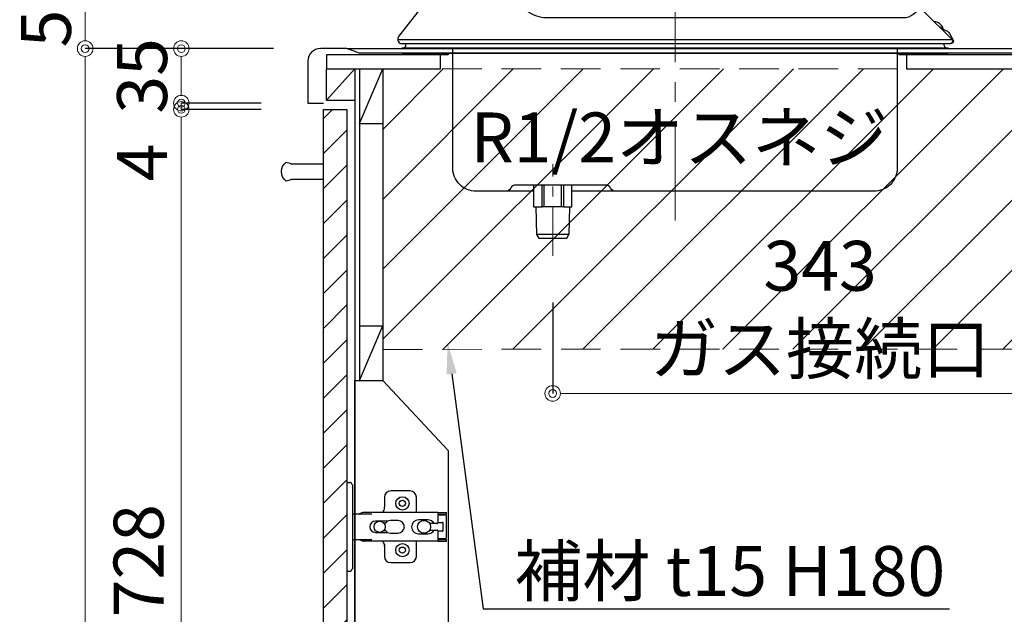
# Model space of a CAD drawing. Units: millimetres. Extents: x 0 to 4200, y 0 to 3227.
# Drawn here: x 2191 to 2822, y 1147 to 1529 of the extents above; entities that cross this region are included whole.
import ezdxf
from ezdxf import colors
from ezdxf.entities.mleader import LeaderData, LeaderLine
from ezdxf.math import Vec2, Vec3

# ---------------------------------------------------------------- set-up
doc = ezdxf.new("R2010")
doc.units = ezdxf.units.MM
doc.linetypes.add('CENTER', pattern=[50.8, 31.75, -6.35, 6.35, -6.35])
doc.linetypes.add('DASHED', pattern=[19.05, 12.7, -6.35])
doc.layers.get('0').update_dxf_attribs({"linetype": 'CONTINUOUS'})
doc.layers.get('DEFPOINTS').update_dxf_attribs({"color": 8, "linetype": 'CONTINUOUS'})
doc.layers.add('外形線', color=3, linetype='CONTINUOUS')
doc.layers.add('寸法', color=7, linetype='CONTINUOUS', lineweight=9)
doc.layers.add('芯線', color=8, linetype='CENTER', lineweight=9)
doc.styles.add('32mm文字', font='txt', dxfattribs={"height": 32})
doc.dimstyles.new('32mm寸法', dxfattribs={"dimtxt": 32, "dimasz": 10, "dimexe": 0, "dimexo": 30, "dimgap": 5, "dimtad": 1, "dimdsep": 46, "dimtxsty": '32mm文字', "dimblk": 'ORIGIN2', "dimcen": 5, "dimclrd": 256, "dimclrt": 256, "dimadec": 0, "dimazin": 0, "dimtfac": 1, "dimtmove": 0, "dimatfit": 3, "dimldrblk": 'OPEN30', "dimfxl": 1, "dimlwd": -1, "dimarcsym": 0})

# ---------------------------------------------------------------- blocks, each defined once
blk = doc.blocks.new('_Origin2')
at = {"color": 0, "linetype": 'ByBlock', "lineweight": -2}
blk.add_line((-0.5, 0), (-1, 0), dxfattribs=at)
for radius in [0.5, 0.25]:
    blk.add_circle((0, 0), radius, dxfattribs=at)
blk = doc.blocks.new('*D41')
at = {"layer": 'DEFPOINTS', "color": 0, "transparency": 16777216}
for p in [(2532.66, 1377.01), (2875.66, 1356.87), (2875.66, 1288.6)]:
    blk.add_point(p, dxfattribs=at)
at = {"layer": '寸法', "color": 0, "lineweight": -2, "transparency": 16777216}
for p, q in [((2532.66, 1347.01), (2532.66, 1288.6)), ((2875.66, 1326.87), (2875.66, 1288.6))]:
    blk.add_line(p, q, dxfattribs=at)
at = {"layer": '寸法', "transparency": 16777216}
blk.add_line((2542.66, 1288.6), (2865.66, 1288.6), dxfattribs=at)
at = {"layer": '寸法', "transparency": 16777216, "xscale": 10, "yscale": 10, "zscale": 10, "rotation": 180}
blk.add_blockref('_Origin2', (2532.66, 1288.6), dxfattribs=at)
at = {"layer": '寸法', "transparency": 16777216, "xscale": 10, "yscale": 10, "zscale": 10}
blk.add_blockref('_Origin2', (2875.66, 1288.6), dxfattribs=at)
at = {"layer": '寸法', "transparency": 16777216, "insert": (2704.16, 1339.76), "char_height": 32, "attachment_point": 5, "style": '32mm文字'}
blk.add_mtext('343\\Pガス接続口', dxfattribs=at)
blk = doc.blocks.new('_Open30')
at = {"color": 0, "linetype": 'ByBlock', "lineweight": -2}
for p, q in [((-1, 0.268), (0, 0)), ((0, 0), (-1, -0.268)), ((0, 0), (-1, 0))]:
    blk.add_line(p, q, dxfattribs=at)
blk = doc.blocks.new('*D48')
at = {"layer": 'DEFPOINTS', "color": 0, "transparency": 16777216}
for p in [(2294.48, 1471), (2375.66, 1471), (2385.66, 743)]:
    blk.add_point(p, dxfattribs=at)
at = {"layer": '寸法', "color": 0, "lineweight": -2, "transparency": 16777216}
for p, q in [((2345.66, 1471), (2294.48, 1471)), ((2355.66, 743), (2294.48, 743))]:
    blk.add_line(p, q, dxfattribs=at)
at = {"layer": '寸法', "transparency": 16777216}
blk.add_line((2294.48, 753), (2294.48, 1461), dxfattribs=at)
at = {"layer": '寸法', "transparency": 16777216, "xscale": 10, "yscale": 10, "zscale": 10}
for p, rotation in [((2294.48, 1471), 90), ((2294.48, 743), 270)]:
    blk.add_blockref('_Origin2', p, dxfattribs=dict(at, rotation=rotation))
at = {"layer": '寸法', "transparency": 16777216, "insert": (2271.21, 1154.49), "char_height": 32, "attachment_point": 5, "rotation": 90, "style": '32mm文字'}
blk.add_mtext('扉 728', dxfattribs=at)
blk = doc.blocks.new('*D49')
at = {"layer": 'DEFPOINTS', "color": 0, "transparency": 16777216}
for p in [(2294.48, 1475), (2375.66, 1475), (2375.66, 1471)]:
    blk.add_point(p, dxfattribs=at)
at = {"layer": '寸法', "transparency": 16777216}
for p, q in [((2294.48, 1485), (2294.48, 1495)), ((2294.48, 1475), (2294.48, 1471)), ((2294.48, 1461), (2294.48, 1422.97))]:
    blk.add_line(p, q, dxfattribs=at)
at = {"layer": '寸法', "color": 0, "lineweight": -2, "transparency": 16777216}
for p, q in [((2345.66, 1475), (2294.48, 1475)), ((2345.66, 1471), (2294.48, 1471))]:
    blk.add_line(p, q, dxfattribs=at)
at = {"layer": '寸法', "transparency": 16777216, "xscale": 10, "yscale": 10, "zscale": 10}
for p, rotation in [((2294.48, 1475), 270), ((2294.48, 1471), 90)]:
    blk.add_blockref('_Origin2', p, dxfattribs=dict(at, rotation=rotation))
at = {"layer": '寸法', "transparency": 16777216, "insert": (2273.48, 1436.98), "char_height": 32, "attachment_point": 5, "rotation": 90, "style": '32mm文字'}
blk.add_mtext('4', dxfattribs=at)
blk = doc.blocks.new('*D51')
at = {"layer": 'DEFPOINTS', "color": 0, "transparency": 16777216}
for p in [(2232.82, 1510), (2383.66, 1510), (2385.66, 660)]:
    blk.add_point(p, dxfattribs=at)
at = {"layer": '寸法', "color": 0, "lineweight": -2, "transparency": 16777216}
for p, q in [((2353.66, 1510), (2232.82, 1510)), ((2355.66, 660), (2232.82, 660))]:
    blk.add_line(p, q, dxfattribs=at)
at = {"layer": '寸法', "transparency": 16777216}
blk.add_line((2232.82, 670), (2232.82, 1500), dxfattribs=at)
at = {"layer": '寸法', "transparency": 16777216, "xscale": 10, "yscale": 10, "zscale": 10}
for p, rotation in [((2232.82, 1510), 90), ((2232.82, 660), 270)]:
    blk.add_blockref('_Origin2', p, dxfattribs=dict(at, rotation=rotation))
at = {"layer": '寸法', "transparency": 16777216, "insert": (2211.82, 1102.77), "char_height": 32, "attachment_point": 5, "rotation": 90, "style": '32mm文字'}
blk.add_mtext('850', dxfattribs=at)
blk = doc.blocks.new('*D52')
at = {"layer": 'DEFPOINTS', "color": 0, "transparency": 16777216}
for p in [(2294.48, 1510), (2383.66, 1510), (2375.66, 1475)]:
    blk.add_point(p, dxfattribs=at)
at = {"layer": '寸法', "color": 0, "lineweight": -2, "transparency": 16777216}
for p, q in [((2353.66, 1510), (2294.48, 1510)), ((2345.66, 1475), (2294.48, 1475))]:
    blk.add_line(p, q, dxfattribs=at)
at = {"layer": '寸法', "transparency": 16777216}
blk.add_line((2294.48, 1485), (2294.48, 1500), dxfattribs=at)
at = {"layer": '寸法', "transparency": 16777216, "xscale": 10, "yscale": 10, "zscale": 10}
for p, rotation in [((2294.48, 1510), 90), ((2294.48, 1475), 270)]:
    blk.add_blockref('_Origin2', p, dxfattribs=dict(at, rotation=rotation))
at = {"layer": '寸法', "transparency": 16777216, "insert": (2273.48, 1492.5), "char_height": 32, "attachment_point": 5, "rotation": 90, "style": '32mm文字'}
blk.add_mtext('35', dxfattribs=at)
blk = doc.blocks.new('*D53')
at = {"layer": 'DEFPOINTS', "color": 0, "transparency": 16777216}
for p in [(2232.82, 1560), (2385.66, 1560), (2383.66, 1510)]:
    blk.add_point(p, dxfattribs=at)
at = {"layer": '寸法', "color": 0, "lineweight": -2, "transparency": 16777216}
for p, q in [((2355.66, 1560), (2232.82, 1560)), ((2353.66, 1510), (2232.82, 1510))]:
    blk.add_line(p, q, dxfattribs=at)
at = {"layer": '寸法', "transparency": 16777216}
blk.add_line((2232.82, 1520), (2232.82, 1550), dxfattribs=at)
at = {"layer": '寸法', "transparency": 16777216, "xscale": 10, "yscale": 10, "zscale": 10}
for p, rotation in [((2232.82, 1560), 90), ((2232.82, 1510), 270)]:
    blk.add_blockref('_Origin2', p, dxfattribs=dict(at, rotation=rotation))
at = {"layer": '寸法', "transparency": 16777216, "insert": (2211.82, 1535), "char_height": 32, "attachment_point": 5, "rotation": 90, "style": '32mm文字'}
blk.add_mtext('50', dxfattribs=at)
blk = doc.blocks.new('蝶番')
at = {"color": 14, "linetype": 'Continuous'}
for p, q in [((-3.5, 28.5), (-1.6, 28.5)), ((-0.1, 27), (0, 27)), ((0, 27), (0, -27)), ((20.63, 19.04), (20.63, 12.54)), ((37.13, 23.04), (24.63, 23.04)), ((41.13, 9.54), (41.13, 19.04)), ((0, 8.25), (12.54, 8.25)), ((6.8, 9.17), (4.4, 8.25)), ((54.9, 9.25), (7.23, 9.25)), ((54.9, 9.25), (60.4, 9.25)), ((54.9, 9.25), (54.9, 2.65)), ((54.9, 8.05), (60.2, 8.05)), ((59.9, 7.45), (54.9, 7.45)), ((60.4, 8.25), (60.2, 8.05)), ((60.4, 8.25), (60.4, 9.25)), ((60.4, -6.95), (60.4, 6.95)), ((22.66, 3.6), (14.8, 3.6)), ((21.2, 2.4), (20.18, 2.4)), ((29.4, 4), (24.4, 4)), ((48.5, 4.5), (42.5, 4.5)), ((54.3, 2.05), (49.61, 2.05)), ((54.9, 2.85), (57.7, 2.85)), ((58.2, -2.35), (58.2, 2.35)), ((14.8, -3.6), (22.66, -3.6)), ((20.18, -2.4), (21.2, -2.4)), ((24.4, -4), (29.4, -4)), ((42.5, -4.5), (48.5, -4.5)), ((49.61, -2.05), (54.3, -2.05)), ((54.9, -2.65), (54.9, -9.25)), ((57.7, -2.85), (54.9, -2.85)), ((12.54, -8.25), (0, -8.25)), ((6.8, -9.17), (4.4, -8.25)), ((54.9, -9.25), (7.23, -9.25)), ((20.63, -11.2), (20.63, -18.96)), ((41.13, -18.96), (41.13, -9.46)), ((54.9, -7.45), (59.9, -7.45)), ((54.9, -8.05), (60.2, -8.05)), ((54.9, -9.25), (60.4, -9.25)), ((60.2, -8.05), (60.4, -8.25)), ((60.4, -9.25), (60.4, -8.25)), ((24.63, -22.96), (37.13, -22.96)), ((-3.5, -28.5), (-1.6, -28.5)), ((-0.1, -27), (0, -27))]:
    blk.add_line(p, q, dxfattribs=at)
for centre, radius in [((32.13, 15.04), 4.25), ((32.13, 15.04), 2), ((17.5, 0), 3.6), ((46, 0), 4.15), ((32.13, -14.96), 4.25), ((32.13, -14.96), 2)]:
    blk.add_circle(centre, radius, dxfattribs=at)
for centre, radius, start, end in [((-1.6, 27), 1.5, 0, 90), ((24.63, 19.04), 4, 90, 180), ((37.13, 19.04), 4, 0, 90), ((7.23, 8.05), 1.2, 90, 110.99953), ((15.63, 12.54), 5, 318.78751, 0), ((59.9, 6.95), 0.5, 0, 90), ((14.8, 0), 3.6, 90, 270), ((24.4, 0), 4, 90, 143.1301), ((29.4, 0), 4, 0, 90), ((42.5, 0), 4.5, 90, 270), ((48.5, 0), 4.5, 27.10068, 90), ((54.3, 2.65), 0.6, 270, 0), ((57.7, 2.35), 0.5, 0, 90), ((24.4, 0), 4, 216.8699, 270), ((29.4, 0), 4, 270, 0), ((48.5, 0), 4.5, 270, 332.89912), ((54.3, -2.65), 0.6, 0, 90), ((57.7, -2.35), 0.5, 270, 0), ((7.23, -8.05), 1.2, 249.00047, 270), ((15.63, -12.46), 5, 0, 39.87736), ((59.9, -6.95), 0.5, 270, 0), ((24.63, -18.96), 4, 180, 270), ((37.13, -18.96), 4, 270, 0), ((-1.6, -27), 1.5, 270, 0)]:
    blk.add_arc(centre, radius, start, end, dxfattribs=at)
blk = doc.blocks.new('PD-100H-B側面')
at = {"layer": '外形線', "linetype": 'Continuous'}
for p, q in [((-6.72, 8.02), (-9.21, 9.17)), ((-353.84, -4.75), (-353.84, -4.15)), ((-353.84, -4.15), (-3.64, -4.15)), ((-353.84, -4.75), (-3.64, -4.75)), ((-351.34, -2.65), (-351.34, -1.45)), ((-6.14, -2.65), (-6.14, -1.45)), ((-3.64, -4.75), (-3.64, -4.15))]:
    blk.add_line(p, q, dxfattribs=at)
at = {"layer": '外形線'}
for p, q in [((-268.05, -106.35), (-267.49, -124.11)), ((-262.59, -106.35), (-264.03, -106.35)), ((-250.37, -106.35), (-251.81, -106.35))]:
    blk.add_line(p, q, dxfattribs=at)
at = {"layer": '外形線', "linetype": 'Continuous', "flags": 128}
for points in [[(-356.21, 0.02), (-356.21, 2.04, -0.167343), (-355.89, 2.96), (-327.14, 39.76, -0.414214), (-303.28, 42.69), (-273.46, 19.4, 0.167343), (-261.15, 15.16), (-147.92, 15.16), (-32.21, 15.16, 0.170387), (-25.96, 17.35), (-23.3, 19.48)], [(-8.6, 8.55), (-6.7, 7.68), (-4.6, 6.71, -0.1594), (-2.78, 5.01), (-0.39, 0.7, -0.571534), (-1.66, -1.45), (-2.1, -1.45)]]:
    blk.add_lwpolyline(points, format="xyb", dxfattribs=at)
at = {"layer": '外形線', "linetype": 'Continuous'}
for points in [[(-356.21, 0.02, -0.104981), (-356.14, 0.06, 0.436608), (-354.75, -1.45), (-2.1, -1.45, 0.668179), (-1.07, 1.03), (-19.31, 19.26)], [(-6.84, 7.74), (-6.72, 8.02, 0.333107), (-12.59, 12.54, 0.333107)]]:
    blk.add_lwpolyline(points, format="xyb", dxfattribs=at)
at = {"layer": '外形線'}
for points in [[(-269.45, -96.35), (-306.24, -96.35, -0.414214), (-321.24, -81.35), (-321.24, -4.75)], [(-36.24, -4.75), (-36.24, -81.35, -0.414214), (-51.24, -96.35), (-244.95, -96.35)], [(-216.83, -96.35, -0.284915), (-220.06, -94.35, 0.284915), (-223.28, -92.35), (-276, -92.35), (-280.9, -92.35, 0.284915), (-284.13, -94.35, -0.284915), (-287.35, -96.35)]]:
    blk.add_lwpolyline(points, format="xyb", dxfattribs=at)
at = {"layer": '外形線', "flags": 128}
blk.add_lwpolyline([(-284.03, -94.13), (-284.03, -94.13), (-284.03, -94.13), (-284.03, -94.13), (-284.03, -94.13), (-284.03, -94.13), (-284.03, -94.13), (-284.03, -94.13), (-284.03, -94.14), (-284.03, -94.14), (-284.03, -94.14), (-284.03, -94.14), (-284.03, -94.14), (-284.03, -94.14), (-284.03, -94.14), (-284.03, -94.14), (-284.03, -94.14), (-284.04, -94.15), (-284.04, -94.15), (-284.04, -94.15), (-284.04, -94.15), (-284.04, -94.15), (-284.04, -94.15), (-284.04, -94.15), (-284.04, -94.15), (-284.04, -94.15), (-284.04, -94.15), (-284.04, -94.15), (-284.04, -94.15), (-284.04, -94.15), (-284.04, -94.16), (-284.04, -94.16), (-284.04, -94.16), (-284.04, -94.16), (-284.04, -94.16), (-284.04, -94.16), (-284.04, -94.16), (-284.04, -94.16), (-284.04, -94.16), (-284.04, -94.16), (-284.04, -94.16), (-284.04, -94.16), (-284.04, -94.16), (-284.04, -94.16), (-284.04, -94.16), (-284.04, -94.16), (-284.04, -94.16), (-284.04, -94.16), (-284.04, -94.16), (-284.04, -94.16), (-284.04, -94.17), (-284.04, -94.17), (-284.04, -94.17), (-284.04, -94.17), (-284.04, -94.17), (-284.04, -94.17), (-284.04, -94.17), (-284.04, -94.17), (-284.04, -94.17), (-284.04, -94.17), (-284.04, -94.17), (-284.04, -94.17), (-284.04, -94.17), (-284.04, -94.17), (-284.04, -94.17), (-284.04, -94.17), (-284.04, -94.17)], dxfattribs=at)
at = {"layer": '外形線'}
for points in [[(-269.45, -92.35), (-269.45, -106.35), (-264.03, -106.35), (-264.03, -92.35)], [(-251.81, -92.35), (-251.81, -106.35), (-262.59, -106.35), (-262.59, -92.35)], [(-250.37, -92.35), (-250.37, -106.35), (-244.95, -106.35), (-244.95, -92.35)], [(-246.35, -106.35), (-246.91, -124.11), (-267.49, -124.11), (-266.2, -126.35), (-248.2, -126.35), (-246.91, -124.11)]]:
    blk.add_lwpolyline(points, dxfattribs=at)
at = {"layer": '外形線', "linetype": 'Continuous'}
for centre, start, end in [((-352.84, -2.65), 270, 0), ((-4.64, -2.65), 180, 270)]:
    blk.add_arc(centre, 1.5, start, end, dxfattribs=at)
at = {"layer": '芯線', "ltscale": 2}
blk.add_line((-178.74, -115.15), (-178.74, 84.22), dxfattribs=at)
at = {"layer": '芯線'}
blk.add_line((-257.21, -137.74), (-257.21, -78.94), dxfattribs=at)

msp = doc.modelspace()

# ---------------------------------------------------------------- hatches: boundary and pattern name
h = msp.add_hatch()
h.set_pattern_fill('ANSI31', color=253, scale=5)
h.set_pattern_definition([(45, (656.25, 50.01), (-11.22532, 11.22532), [])])
h.paths.add_polyline_path([(2400.665, 743.005), (2385.665, 743.005), (2385.665, 1471), (2400.665, 1471)])
at = {"layer": '外形線', "linetype": 'DASHED', "lineweight": 9, "ltscale": 2}
h = msp.add_hatch(dxfattribs=at)
h.set_pattern_fill('ANSI31', color=8, scale=10)
h.set_pattern_definition([(45, (457.842, -642.417), (-22.45064, 22.45064), [])])
h.paths.add_polyline_path([(2423.67, 1496.935), (2858.17, 1496.997), (2858.196, 1316.997), (2423.696, 1316.935)])

# ---------------------------------------------------------------- linework, layer by layer
for p, q in [((2433.46, 1515.779), (2789.46, 1515.779)), ((2400.665, 1510), (2840.665, 1510)), ((2789.46, 1514.75), (2789.665, 1514.75))]:
    msp.add_line(p, q)
at = {"color": 6, "linetype": 'Continuous'}
for p, q in [((2436.026, 1507), (2456.026, 1507)), ((2456.026, 1507), (2766.226, 1507)), ((2766.226, 1507), (2786.226, 1507))]:
    msp.add_line(p, q, dxfattribs=at)
at = {"color": 253, "linetype": 'Continuous'}
for p, q in [((2465.665, 1506), (2460.665, 1506)), ((2465.665, 1507), (2465.665, 1506)), ((2754.665, 1507), (2754.665, 1506)), ((2759.665, 1506), (2754.665, 1506))]:
    msp.add_line(p, q, dxfattribs=at)
at = {"color": 4, "linetype": 'Continuous'}
for p, q in [((2387.665, 1477), (2387.665, 1497)), ((2387.665, 1477), (2405.665, 1497)), ((2408.665, 1462), (2423.665, 1497)), ((2408.665, 1497), (2408.665, 1297)), ((2423.665, 1497), (2423.665, 1297)), ((2387.665, 1477), (2405.665, 1477)), ((2408.665, 1462), (2423.665, 1462)), ((2385.666, 1426), (2385.666, 1436)), ((2408.665, 1332), (2423.665, 1332)), ((2408.665, 1297), (2423.665, 1332)), ((2405.665, 1297), (2423.665, 1297))]:
    msp.add_line(p, q, dxfattribs=at)
at = {"color": 7, "linetype": 'Continuous'}
msp.add_line((2405.665, 1497), (2405.665, 743), dxfattribs=at)
msp.add_lwpolyline([(2875.665, 660), (2875.665, 1560), (2858.665, 1560, 0.4142136), (2850.665, 1552), (2850.665, 1513, -0.4142136), (2847.665, 1510), (2840.665, 1510), (2832.665, 1507), (2408.665, 1507), (2400.665, 1510), (2383.665, 1510, 0.4142136), (2375.665, 1502), (2375.665, 1475), (2385.665, 1475)], format="xyb", dxfattribs=at)
at = {"color": 4, "linetype": 'Continuous'}
for points in [[(2387.665, 1497), (2460.665, 1497), (2460.665, 1506), (2387.665, 1506)], [(2759.665, 1497), (2847.665, 1497), (2847.665, 1506), (2759.665, 1506)]]:
    msp.add_lwpolyline(points, close=True, dxfattribs=at)
msp.add_lwpolyline([(2385.665, 743), (2385.665, 1471), (2400.665, 1471), (2400.665, 743)])
at = {"color": 4}
msp.add_lwpolyline([(2385.666, 1426), (2364.982, 1426, -0.1474768), (2361.666, 1425, -0.5), (2361.666, 1437, -0.1474768), (2364.982, 1436), (2385.666, 1436)], format="xyb", dxfattribs=at)
at = {"layer": '外形線', "color": 8, "linetype": 'DASHED', "lineweight": 9, "ltscale": 2}
for p, q in [((2423.67, 1496.935), (2858.17, 1496.997)), ((2423.696, 1316.935), (2858.196, 1316.997))]:
    msp.add_line(p, q, dxfattribs=at)
at = {"layer": '外形線'}
msp.add_lwpolyline([(2405.665, 1297), (2423.665, 1297), (2465.665, 1252), (2465.665, 761), (2405.665, 761)], close=True, dxfattribs=at)

# ---------------------------------------------------------------- block references
at = {"color": 0, "linetype": 'Continuous'}
msp.add_blockref('蝶番', (2404.165, 1202.997), dxfattribs=at)
at = {"layer": '外形線'}
msp.add_blockref('PD-100H-B側面', (2789.87, 1514.75), dxfattribs=at)

# ---------------------------------------------------------------- texts
at = {"layer": '寸法', "style": '32mm文字'}
msp.add_text('R1/2オスネジ', height=32, dxfattribs=at).set_placement((2479.973, 1436.987))

# ---------------------------------------------------------------- dimensions: what is measured, and where the dimension line sits
at = {"layer": '寸法'}
for base, p1, p2, picture, middle in [((2232.822, 1560), (2383.665, 1510), (2385.665, 1560), '*D53', (2232.822, 1535)), ((2294.48, 1510), (2375.665, 1475), (2383.665, 1510), '*D52', (2294.48, 1492.5)), ((2232.822, 1510), (2385.665, 660), (2383.665, 1510), '*D51', (2232.822, 1102.77))]:
    dim = msp.add_linear_dim(base=base, p1=p1, p2=p2, angle=90, dimstyle='32mm寸法', dxfattribs=at)
    dim.commit()
    dim.dimension.update_dxf_attribs({"geometry": picture, "text_midpoint": middle, "dimtype": 160})
dim = msp.add_linear_dim(base=(2294.48, 1475), p1=(2375.665, 1471), p2=(2375.665, 1475), angle=90, dimstyle='32mm寸法', override={"dimtmove": 0}, dxfattribs=at)
dim.commit()
dim.dimension.update_dxf_attribs({"geometry": '*D49', "text_midpoint": (2294.48, 1436.985), "dimtype": 160})
dim = msp.add_linear_dim(base=(2294.48, 1471), p1=(2385.665, 743), p2=(2375.665, 1471), angle=90, text='扉 <>', dimstyle='32mm寸法', override={"dimtmove": 0}, dxfattribs=at)
dim.commit()
dim.dimension.update_dxf_attribs({"geometry": '*D48', "text_midpoint": (2294.48, 1154.494), "dimtype": 160})
dim = msp.add_linear_dim(base=(2875.663, 1288.601), p1=(2532.659, 1377.007), p2=(2875.663, 1356.867), angle=180, text='<>\\Pガス接続口', dimstyle='32mm寸法', override={"dimdec": 2}, dxfattribs=at)
dim.commit()
dim.dimension.update_dxf_attribs({"geometry": '*D41', "text_midpoint": (2704.161, 1339.761)})

# ---------------------------------------------------------------- leaders
ml = msp.add_multileader_mtext('Standard', dxfattribs=at)
ml.set_content('補材 t15 H180', color=256, style='32mm文字')
ml.set_leader_properties(color=256)
ml.build(insert=Vec2(0, 0))
ml.multileader.update_dxf_attribs({"text_left_attachment_type": 5, "text_right_attachment_type": 5, "dogleg_length": 15, "arrow_head_size": 20})
ctx = ml.context
ctx.base_point, ctx.char_height, ctx.arrow_head_size, ctx.landing_gap_size, ctx.plane_origin = Vec3(2503.155, 1150.292), 32, 20, 5, Vec3(2064.793, 1279.949)
ctx.left_attachment, ctx.right_attachment = 5, 5
notes = []
notes.append((ctx, [(0, (1, 1, 0), (2488.155, 1150.292), (1, 0), 15, [(0, [(2465.208, 1321)], 0, [])])]))
ctx.mtext.insert, ctx.mtext.width, ctx.mtext.defined_height, ctx.mtext.flow_direction = Vec3(2508.155, 1190.641), 305.79272, 50.553, 5
for ctx, leaders in notes:
    for number, flags, end, landing, length, lines in leaders:
        leader = LeaderData()
        leader.index, (leader.has_last_leader_line, leader.has_dogleg_vector, leader.attachment_direction) = number, flags
        leader.last_leader_point, leader.dogleg_vector, leader.dogleg_length = Vec3(end), Vec3(landing), length
        for number, points, colour, breaks in lines:
            line = LeaderLine()
            line.index, line.vertices, line.color, line.breaks = number, Vec3.list(points), colors.encode_raw_color(colour), breaks
            leader.lines.append(line)
        ctx.leaders.append(leader)

doc.saveas('drawing.dxf')
